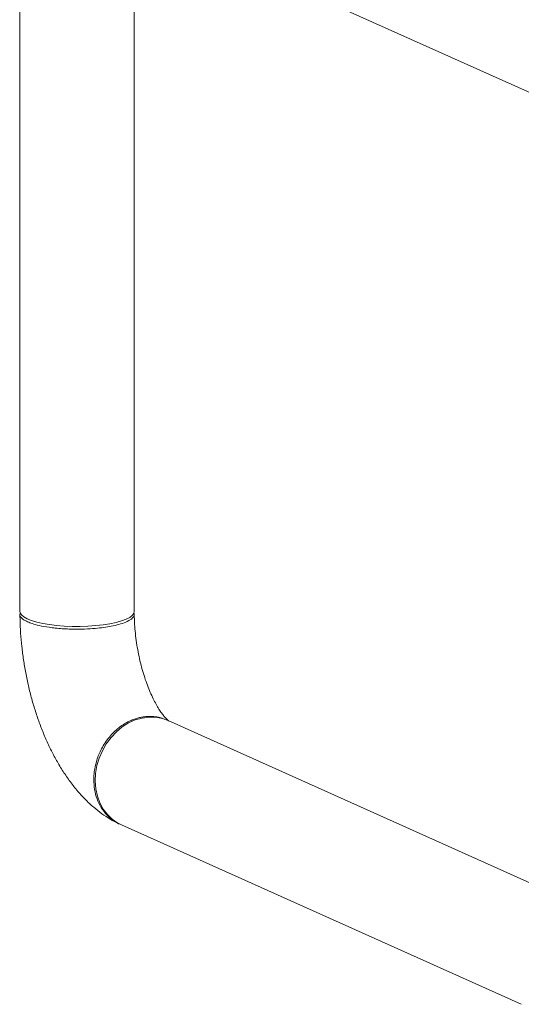
# Model space of a CAD drawing. Extents: x 19.1 to 29.8, y 0.6 to 8.7.
# Drawn here: x 27.7 to 27.9, y 5.5 to 5.9 of the extents above; entities that cross this region are included whole.
import ezdxf

# ---------------------------------------------------------------- set-up
doc = ezdxf.new("R2010")
doc.units = 0
doc.header["$MEASUREMENT"] = 0
doc.layers.get('0').update_dxf_attribs({"linetype": 'CONTINUOUS'})
doc.layers.add('D7', color=7, linetype='CONTINUOUS')

# ---------------------------------------------------------------- blocks, each defined once
blk = doc.blocks.new('A$C3E94563C')
at = {"color": 7, "linetype": 'Continuous', "lineweight": 15}
for p, q in [((7.417401597975008, 1.696540420880463), (7.564992200940971, 1.630377363609573)), ((7.382031304463645, 1.679716604996425), (7.382031304463645, 1.45183945317453)), ((7.42188182319876, 1.451839434324138), (7.42188182319876, 1.679716586146032)), ((7.573703957801996, 1.35109954862854), (7.433702989584205, 1.413860265720464)), ((7.417401597975008, 1.3774964915183), (7.556836836681654, 1.314989384028159))]:
    blk.add_line(p, q, dxfattribs=at)
at = {"color": 7, "linetype": 'Continuous', "lineweight": 15, "flags": 128}
for points in [[(7.42120280988695, 1.450504757728719), (7.42029788274111, 1.44982441634419), (7.419035678950692, 1.449183431711904), (7.417441371975386, 1.44859403804832), (7.415545625848857, 1.448067777064112), (7.413385278853845, 1.447614994941997), (7.411002281380242, 1.447244532325855), (7.408443544538343, 1.446963399107491), (7.405758468885281, 1.44677716162516), (7.402999265372024, 1.446689536734988), (7.400219893201353, 1.446702081800087), (7.397474389704151, 1.44681455030848), (7.394816069189687, 1.447024923453695), (7.392296604321004, 1.447328970273768), (7.38996519892244, 1.447720880523562), (7.387867197021471, 1.448192905529105), (7.386043508778982, 1.448735877588036), (7.384529590128693, 1.449339208793713), (7.383354649496646, 1.44999137767913), (7.382542002660138, 1.450679377059981), (7.382107199151811, 1.451389947022752), (7.382031304463645, 1.45183945317453)], [(7.42188182319876, 1.451839434324138), (7.421733282688017, 1.451210995716385), (7.42120280988695, 1.450504757728719)], [(7.433702989584205, 1.413860265720464), (7.431736230325448, 1.414570404882909), (7.429433968943933, 1.415011462371319), (7.427056189443306, 1.415076199920221), (7.424649145301458, 1.414763399597645), (7.422259747628637, 1.414079093303905), (7.419934359508176, 1.413036627108712), (7.417718357574749, 1.411656351240278), (7.415654816749715, 1.4099650567995), (7.413783852608667, 1.407995694117032), (7.412142073354502, 1.405786618492885), (7.410761154947181, 1.403380766034468), (7.409668279525363, 1.400824985675968), (7.408884491325445, 1.398169060010969), (7.408425135103123, 1.395464609440555), (7.408299088895618, 1.392764366280865), (7.408508983232466, 1.390120801656833), (7.40905054350317, 1.387585477112458), (7.409913247589522, 1.385207614768617), (7.411080325865676, 1.383033547202844), (7.412529199619655, 1.381105621597444), (7.414231481053427, 1.379461343996948), (7.416154069336855, 1.378132687348066), (7.417401597975008, 1.3774964915183)]]:
    blk.add_lwpolyline(points, dxfattribs=at)
at = {"color": 7, "linetype": 'Continuous', "lineweight": 15}
for points, knots in [([(7.384700348733425, 1.448281873512991), (7.384153198360707, 1.448557862084083), (7.383045370991461, 1.449116662201745), (7.382197657293545, 1.450046490062891), (7.381893597766926, 1.45081816278558), (7.382159466952366, 1.451263497888194), (7.382233287021883, 1.451387147675502)], [0, 0, 0, 0, 0.2875649024799049, 0.582238969912416, 0.884006308479725, 1, 1, 1, 1]), ([(7.382041485766585, 1.450834919345596), (7.382048064482142, 1.450228616484511), (7.382071302325635, 1.448086987030949), (7.382254770526494, 1.444380761281334), (7.382658015919667, 1.439729416555514), (7.383252310035559, 1.435088831790948), (7.384029122932333, 1.430477449801971), (7.384987722437025, 1.425912037395081), (7.386124873500329, 1.421409270636317), (7.387440619672446, 1.416985523935132), (7.388934590734003, 1.4126560059632), (7.390608583372028, 1.408435409344891), (7.392466454277084, 1.404339462817664), (7.394513558473129, 1.400383735035924), (7.396757125316327, 1.396587242973359), (7.399204498858658, 1.392972963023584), (7.401858835581542, 1.389574944716041), (7.404712117831423, 1.386437219226507), (7.407634130404148, 1.383712779229969), (7.410565449372712, 1.381405786776716), (7.413454049343464, 1.379508024286872), (7.415479193653589, 1.37839701778201), (7.416526678804829, 1.377903594305102), (7.416568444206817, 1.377883920489349)], [0, 0, 0, 0, 0.02026567040178822, 0.07158395484179308, 0.1227221979099988, 0.1737552825014883, 0.2247699960530209, 0.2758368254979968, 0.3270237994787674, 0.3784224916201184, 0.4301237578455891, 0.4822220100130469, 0.5348188737792382, 0.5879986198102709, 0.6418257412135548, 0.6962987125891279, 0.751297037626412, 0.8064004505057321, 0.8609356386537842, 0.9083362101679194, 0.9540873727667264, 0.9981693684812734, 1, 1, 1, 1]), ([(7.421657174373308, 1.451426399443786), (7.421764822997581, 1.451218402066861), (7.421978427569464, 1.45080567788248), (7.421742955406287, 1.450170185487091), (7.421128475672312, 1.44935825962487), (7.419697037497386, 1.448443231636404), (7.417329206674921, 1.447557475387563), (7.414702127399245, 1.446894724698367), (7.411963486562833, 1.446405096977325), (7.408961840493404, 1.446037668841236), (7.405426619695447, 1.445780348974007), (7.402045603682147, 1.44570744567544), (7.399102624663819, 1.445765975718907), (7.396728693887816, 1.445887754637516), (7.394396405918442, 1.446088584436328), (7.391624246906787, 1.446429518592358), (7.388837205048894, 1.446939633166435), (7.386358239941366, 1.447606999137912), (7.385211237155204, 1.44807390721054), (7.384700348733425, 1.448281873512991)], [0, 0, 0, 0, 0.04492276631603976, 0.08913916301171308, 0.1366262057192735, 0.2225125670245527, 0.2990563617115718, 0.3662488026392428, 0.4240816179782526, 0.4819196968534599, 0.5491779528641835, 0.625849546606113, 0.6677792297566613, 0.7120721582805923, 0.7593970187260716, 0.8034888789034837, 0.8818727663315563, 0.9473847520635098, 1, 1, 1, 1]), ([(7.433929029102231, 1.413748907332311), (7.433938035975316, 1.413743494234094), (7.43396939187781, 1.413724649449853), (7.433738476638602, 1.413885935835916), (7.433291897233573, 1.4142842679266), (7.432646617968466, 1.414953307224629), (7.431862697477904, 1.415897002655337), (7.430968330197238, 1.417129372361732), (7.429998058936, 1.418652977355614), (7.428982829645911, 1.420464315985257), (7.427953693663525, 1.422551114544923), (7.426939322603815, 1.42489465298727), (7.425966646914866, 1.427469230887616), (7.425059333092442, 1.43024433539219), (7.424238482397548, 1.433185507263135), (7.423520860195786, 1.436254334822923), (7.422921564404035, 1.43941090922773), (7.422449633787195, 1.442613929501878), (7.42211718472511, 1.445815936984419), (7.421934529949013, 1.44858606762069), (7.421908456361876, 1.45024739380079), (7.421898517696256, 1.4508806540162)], [0, 0, 0, 0, 0.01997691407804116, 0.06954624142743282, 0.1186155625772486, 0.1679746122399685, 0.2180771825677198, 0.2692950655547434, 0.3218306142148902, 0.3757357367708237, 0.4309697169316369, 0.4874187814715488, 0.5449386385610938, 0.6033611157910583, 0.6625049874928793, 0.7222026392778503, 0.7822693033324432, 0.8425404574469935, 0.9028479891818099, 0.962967836156956, 0.9999999999999999, 0.9999999999999999, 0.9999999999999999, 0.9999999999999999]), ([(7.407789453350041, 1.393327136286276), (7.4078241157641, 1.39425200376452), (7.407901932718779, 1.396328326852831), (7.408641099677062, 1.399796386378526), (7.409868607451791, 1.402990213221694), (7.411367401767151, 1.405673079448889), (7.413206888176404, 1.408285019294475), (7.415817811314334, 1.410974283112588), (7.418634951370336, 1.412897267681427), (7.420797092065236, 1.413952417824434), (7.422294158192358, 1.414520160491946), (7.423700272556673, 1.414916696973289), (7.425196982343955, 1.415205822318654), (7.426878875205425, 1.41536373451732), (7.42882058660232, 1.415301990743028), (7.4312279135277, 1.414925805896179), (7.43284681687399, 1.414204653190565), (7.433829194994651, 1.413767045447473)], [0, 0, 0, 0, 0.06812950811669986, 0.1529504215745025, 0.2544357708298874, 0.3115193884570656, 0.3727827811359894, 0.4843317592752325, 0.5836682656853704, 0.6287981570170226, 0.6708629542776363, 0.7098562433496218, 0.7457818822512348, 0.7946266505229324, 0.8487089338943021, 0.9081940045797547, 1, 1, 1, 1]), ([(7.416612463795403, 1.377974853100061), (7.416060276274045, 1.378220492474087), (7.414499294753995, 1.378914891584214), (7.412365392053843, 1.380812627127043), (7.410304574022675, 1.383460686792183), (7.408854545466902, 1.386534146425054), (7.407954098587389, 1.389844256337719), (7.407843889377496, 1.392175604960154), (7.407789453350041, 1.393327136286276)], [0, 0, 0, 0, 0.10281483740989, 0.2906477509460161, 0.4742847623889472, 0.6537242820270539, 0.8289628016656111, 1, 1, 1, 1])]:
    blk.add_open_spline(points, degree=3, knots=knots, dxfattribs=at)

msp = doc.modelspace()

# ---------------------------------------------------------------- block references
at = {"layer": 'D7', "color": 7, "linetype": 'Continuous'}
msp.add_blockref('A$C3E94563C', (20.33979348022145, 4.202817101746522), dxfattribs=at)

doc.saveas('drawing.dxf')
